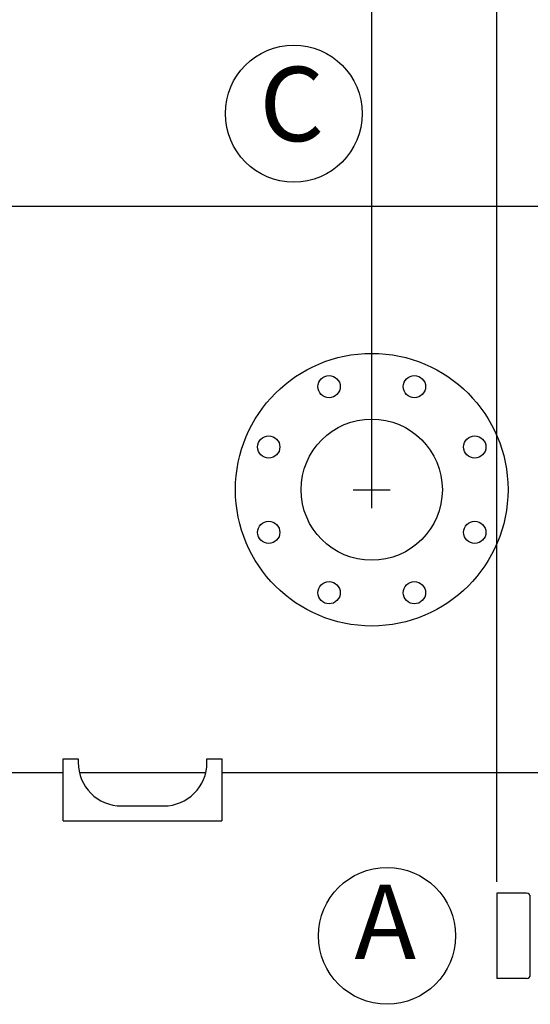
# Model space of a CAD drawing. Units: millimetres. Extents: x 8284 to 13817, y 1083 to 7250.
# Drawn here: x 10857 to 11269, y 2655 to 3450 of the extents above; entities that cross this region are included whole.
import ezdxf

# ---------------------------------------------------------------- set-up
doc = ezdxf.new("R2010")
doc.units = ezdxf.units.MM
doc.layers.add('COTAS', color=7, linetype='Continuous')
doc.styles.add('ARIAL', font='ARIAL.TTF')
doc.dimstyles.new('Diseño_PlanosFabricacion', dxfattribs={"dimscale": 0.9, "dimtxt": 40, "dimasz": 45, "dimexe": 10, "dimexo": 10, "dimgap": 10, "dimtad": 1, "dimtih": 1, "dimtoh": 1, "dimdec": 0, "dimzin": 1, "dimdsep": 46, "dimtxsty": 'ARIAL', "dimcen": 15, "dimadec": 0, "dimazin": 0, "dimtp": 0.05, "dimtm": 0.05, "dimtfac": 1, "dimtdec": 0, "dimtofl": 0, "dimtmove": 0, "dimatfit": 3, "dimfxl": 0, "dimtolj": 1, "dimarcsym": 0})

# ---------------------------------------------------------------- blocks, each defined once
blk = doc.blocks.new('*D8')
at = {"layer": 'COTAS', "color": 0, "lineweight": -2}
for p, q in [((10371.2, 3079.38), (10371.2, 3532.05)), ((11141.2, 3079.38), (11141.2, 3532.05)), ((10411.7, 3523.05), (11100.7, 3523.05))]:
    blk.add_line(p, q, dxfattribs=at)
at = {"layer": 'COTAS', "color": 0}
for points in [[(10411.7, 3529.8), (10411.7, 3516.3), (10371.2, 3523.05)], [(11100.7, 3529.8), (11100.7, 3516.3), (11141.2, 3523.05)]]:
    blk.add_solid(points, dxfattribs=at)
at = {"layer": 'Defpoints', "color": 0}
for p in [(11141.2, 3523.05), (10371.2, 3070.38), (11141.2, 3070.38)]:
    blk.add_point(p, dxfattribs=at)
at = {"layer": 'COTAS', "color": 0, "insert": (10756.2, 3550.43), "char_height": 36, "attachment_point": 5, "style": 'ARIAL'}
blk.add_mtext('\\A1;770 mm', dxfattribs=at)
blk = doc.blocks.new('*D9')
at = {"layer": 'COTAS', "color": 0, "lineweight": -2}
for p, q in [((11141.2, 3079.38), (11141.2, 3532.05)), ((11242.2, 2753.88), (11242.2, 3532.05)), ((11181.7, 3523.05), (11201.7, 3523.05)), ((11242.2, 3523.05), (11473.66, 3523.05))]:
    blk.add_line(p, q, dxfattribs=at)
at = {"layer": 'COTAS', "color": 0}
for points in [[(11181.7, 3529.8), (11181.7, 3516.3), (11141.2, 3523.05)], [(11201.7, 3529.8), (11201.7, 3516.3), (11242.2, 3523.05)]]:
    blk.add_solid(points, dxfattribs=at)
at = {"layer": 'Defpoints', "color": 0}
for p in [(11242.2, 3523.05), (11141.2, 3070.38), (11242.2, 2744.88)]:
    blk.add_point(p, dxfattribs=at)
at = {"layer": 'COTAS', "color": 0, "insert": (11378.18, 3550.43), "char_height": 36, "attachment_point": 5, "style": 'ARIAL'}
blk.add_mtext('\\A1;101 mm', dxfattribs=at)

msp = doc.modelspace()

# ---------------------------------------------------------------- linework, layer by layer
for p, q in [((11335.68, 3298.88), (10198, 3298.88)), ((10892.2, 2803.19), (10892.2, 2853.19)), ((10892.2, 2853.19), (10904.2, 2853.19)), ((10904.2, 2853.19), (10904.2, 2850.19)), ((11008.2, 2853.19), (11020.2, 2853.19)), ((11008.2, 2850.19), (11008.2, 2853.19)), ((11020.2, 2853.19), (11020.2, 2803.19)), ((10892.2, 2841.88), (10816.2, 2841.88)), ((11007.19, 2841.88), (10905.22, 2841.88)), ((11286.2, 2841.88), (11020.2, 2841.88)), ((10939.2, 2815.19), (10973.2, 2815.19)), ((10892.2, 2803.19), (11020.2, 2803.19)), ((11266.2, 2744.88), (11242.2, 2744.88)), ((11242.2, 2744.88), (11242.2, 2675.88)), ((11269.2, 2678.88), (11269.2, 2741.88)), ((11266.2, 2675.88), (11242.2, 2675.88))]:
    msp.add_line(p, q)
for centre, radius in [((11141.2, 3070.38), 110), ((11106.76, 3153.53), 9), ((11175.64, 3153.53), 9), ((11141.2, 3070.38), 57), ((11058.05, 3104.82), 9), ((11224.35, 3104.82), 9), ((11058.05, 3035.94), 9), ((11224.35, 3035.94), 9), ((11106.76, 2987.23), 9), ((11175.64, 2987.23), 9)]:
    msp.add_circle(centre, radius)
for centre, radius, start, end in [((10939.2, 2850.19), 35, 180, 270), ((10973.2, 2850.19), 35, 270, 360), ((11266.2, 2741.88), 3, 0, 90), ((11266.2, 2678.88), 3, 270, 0)]:
    msp.add_arc(centre, radius, start, end)
at = {"layer": 'COTAS', "color": 7}
for p, q in [((11141.2, 3055.38), (11141.2, 3085.38)), ((11126.2, 3070.38), (11156.2, 3070.38))]:
    msp.add_line(p, q, dxfattribs=at)
at = {"layer": 'COTAS'}
for centre in [(11078.26, 3373.83), (11153.52, 2710.38)]:
    msp.add_circle(centre, 55.25, dxfattribs=at)

# ---------------------------------------------------------------- texts
at = {"layer": 'COTAS', "color": 7, "char_height": 60, "width": 64.0464, "attachment_point": 4, "style": 'ARIAL'}
for s, insert in [('C', (11050.52, 3373.83)), ('A', (11127.19, 2713.9))]:
    msp.add_mtext(s, dxfattribs=dict(at, insert=insert))

# ---------------------------------------------------------------- dimensions: what is measured, and where the dimension line sits
at = {"layer": 'COTAS', "color": 7}
for base, p1, p2, picture, middle in [((11141.2, 3523.05), (10371.2, 3070.38), (11141.2, 3070.38), '*D8', (10756.2, 3550.43)), ((11242.2, 3523.05), (11141.2, 3070.38), (11242.2, 2744.88), '*D9', (11378.18, 3550.43))]:
    dim = msp.add_linear_dim(base=base, p1=p1, p2=p2, dimstyle='Diseño_PlanosFabricacion', override={"dimpost": ' mm'}, dxfattribs=at)
    dim.commit()
    dim.dimension.update_dxf_attribs({"geometry": picture, "text_midpoint": middle})

doc.saveas('drawing.dxf')
